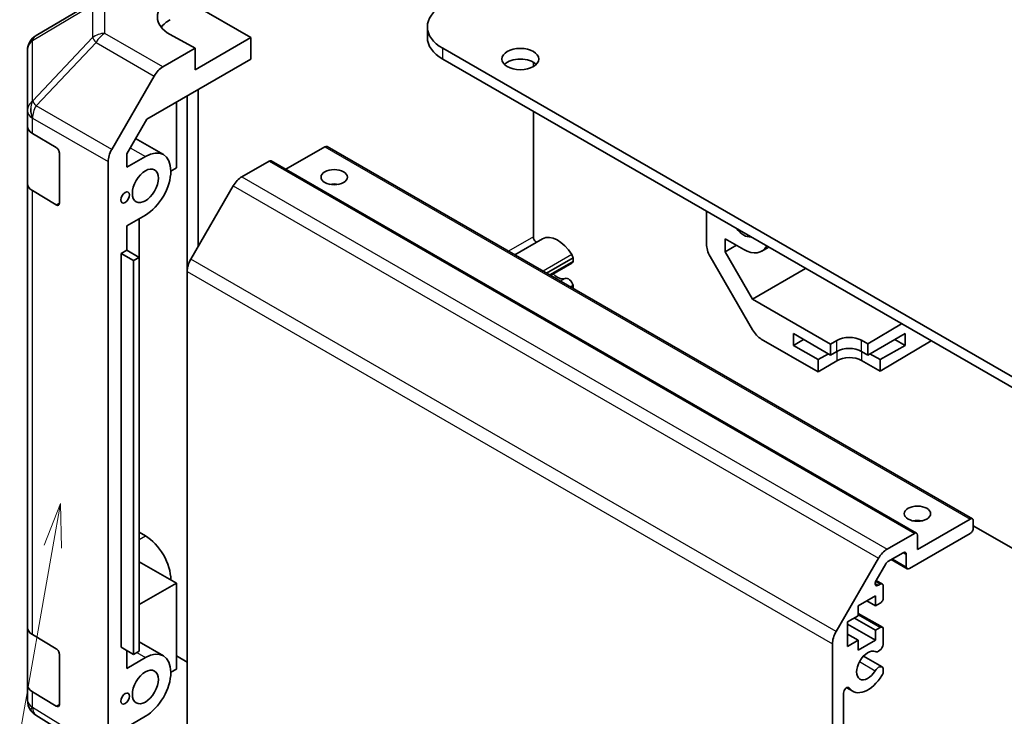
# Model space of a CAD drawing. Units: millimetres. Extents: x 29 to 3804, y 4 to 719.
# Drawn here: x 478 to 590, y 237 to 316 of the extents above; entities that cross this region are included whole.
import ezdxf

# ---------------------------------------------------------------- set-up
doc = ezdxf.new("R2010")
doc.units = ezdxf.units.MM
doc.header["$LTSCALE"] = 2
for name, color, linetype, lineweight in [('Symbol (TK)', 100, 'Continuous', 18), ('Visible (ISO)', 7, 'Continuous', 35), ('Visible Narrow (ISO)', 7, 'Continuous', 25)]:
    doc.layers.add(name, color=color, linetype=linetype, lineweight=lineweight)
doc.styles.add('Note Text (TK2)', font='txt')

# ---------------------------------------------------------------- blocks, each defined once
blk = doc.blocks.new('バルーン3')
at = {"layer": 'Symbol (TK)', "color": 100}
for p, q in [((241.081, 130.512), (240.155, 128.136)), ((240.648, 128.05), (241.081, 130.512)), ((241.14, 127.963), (241.081, 130.512)), ((240.648, 128.05), (236.2, 102.76))]:
    blk.add_line(p, q, dxfattribs=at)
at = {"layer": 'Symbol (TK)'}
blk.add_circle((235.681, 99.805), 3, dxfattribs=at)
at = {"layer": 'Symbol (TK)', "color": 7, "insert": (235.681, 99.787), "char_height": 2, "attachment_point": 5, "style": 'Note Text (TK2)'}
blk.add_mtext('2', dxfattribs=at)

msp = doc.modelspace()

# ---------------------------------------------------------------- linework, layer by layer
at = {"layer": 'Visible (ISO)'}
for p, q in [((486.2183, 318.4615), (479.3731, 314.411)), ((497.4835, 317.8381), (503.8474, 314.1639)), ((523.9583, 315.3886), (523.9583, 314.1639)), ((497.4835, 312.9391), (494.655, 314.5151)), ((503.8474, 314.1639), (497.4835, 310.4896)), ((503.8474, 311.7136), (503.8474, 314.1639)), ((478.3916, 312.6898), (478.3916, 305.7862)), ((497.4835, 312.9391), (493.8274, 310.8283)), ((497.4835, 310.4896), (497.4835, 312.9391)), ((603.1439, 268.2359), (525.7157, 312.9391)), ((491.9993, 304.8731), (503.8474, 311.7136)), ((525.7157, 311.7144), (603.1439, 267.0112)), ((536.0395, 310.8571), (536.0395, 311.347)), ((487.9981, 301.408), (492.8276, 309.7729)), ((496.5829, 287.4821), (496.5829, 307.5195)), ((497.8557, 308.2543), (497.8557, 290.363)), ((495.3622, 306.8147), (495.3622, 299.3036)), ((478.3916, 305.7862), (478.3916, 304.0412)), ((536.0395, 291.4324), (536.0395, 305.754)), ((489.7056, 300.9003), (491.9993, 304.8731)), ((478.3916, 297.5092), (478.3916, 304.0412)), ((478.9529, 303.2391), (481.6785, 301.6096)), ((490.7106, 302.641), (493.8766, 300.8131)), ((482.0259, 300.9936), (482.0259, 295.2782)), ((489.7056, 299.3855), (489.7056, 300.9003)), ((512.2807, 301.7123), (507.8309, 299.1432)), ((512.5307, 301.7371), (586.0698, 259.2792)), ((487.584, 232.4567), (487.584, 300.0143)), ((489.7056, 299.3855), (491.8266, 300.61)), ((505.9167, 300.0793), (502.8255, 298.2946)), ((506.1667, 300.1041), (579.7058, 257.6463)), ((495.3622, 299.3036), (494.7258, 298.9362)), ((478.3916, 297.5092), (478.3916, 246.8865)), ((481.6785, 295.0776), (478.9529, 296.7071)), ((501.8255, 297.239), (496.9971, 288.8759)), ((555.7677, 290.6021), (555.7677, 294.3638)), ((491.8266, 293.9148), (489.7056, 292.6902)), ((491.1195, 289.0978), (491.1195, 293.5065)), ((489.7056, 289.9141), (489.7056, 292.6902)), ((537.0971, 291.2255), (533.9172, 289.3896)), ((557.8894, 289.7161), (557.8894, 291.2309)), ((560.0104, 290.0064), (557.8894, 291.2309)), ((489.0692, 289.5467), (489.7056, 289.9141)), ((489.0692, 289.5467), (490.4834, 288.7302)), ((489.0692, 244.6394), (489.0692, 289.5467)), ((489.7056, 289.9141), (491.1198, 289.0976)), ((557.8894, 289.7161), (559.2013, 290.4735)), ((560.9964, 284.3346), (557.8894, 289.7161)), ((562.8636, 290.267), (562.0604, 289.8033)), ((490.4834, 288.7302), (491.1198, 289.0976)), ((490.4834, 243.8229), (490.4834, 288.7302)), ((491.1198, 289.0976), (491.1198, 244.1903)), ((540.565, 289.0458), (537.5388, 287.2986)), ((540.5649, 288.6261), (537.9023, 287.0888)), ((540.4293, 288.4524), (537.9848, 287.0411)), ((540.5649, 288.6261), (540.565, 289.0458)), ((561.0113, 280.8435), (556.1819, 289.2084)), ((496.5829, 287.4821), (496.5829, 220.7391)), ((567.0676, 287.8398), (560.9964, 284.3346)), ((540.5649, 285.8946), (540.2678, 285.723)), ((540.5649, 285.5515), (540.5649, 285.8946)), ((569.9099, 279.1884), (560.9964, 284.3346)), ((577.9983, 281.529), (574.1525, 279.2311)), ((568.4957, 276.0443), (562.0112, 279.7881)), ((565.6672, 279.0659), (565.6672, 280.4131)), ((565.6672, 280.4131), (569.9099, 277.9636)), ((565.6672, 279.0659), (566.834, 279.7395)), ((569.9099, 279.1884), (570.617, 279.6109)), ((573.4454, 279.6394), (574.1525, 279.2311)), ((574.1525, 277.9636), (578.3952, 280.4131)), ((581.3695, 279.5827), (575.5667, 276.1155)), ((577.2284, 279.7395), (578.3952, 279.0659)), ((578.3952, 280.4131), (578.3952, 279.0659)), ((568.4957, 277.4329), (565.6672, 279.0659)), ((569.9099, 277.9636), (569.9099, 279.1884)), ((570.617, 278.3719), (569.9099, 277.9636)), ((574.1525, 277.9636), (573.4454, 278.3719)), ((574.1525, 279.2311), (574.1525, 277.9636)), ((578.3952, 279.0659), (575.5667, 277.4329)), ((568.4957, 277.4329), (569.6624, 278.1065)), ((568.4957, 276.0443), (568.4957, 277.4329)), ((570.617, 277.3118), (568.4957, 276.0443)), ((575.5667, 276.1155), (573.4454, 277.3403)), ((574.4, 278.1065), (575.5667, 277.4329)), ((575.5667, 277.4329), (575.5667, 276.1155)), ((579.8094, 255.7844), (585.8198, 259.2545)), ((586.1733, 259.0504), (586.1733, 258.2339)), ((598.3784, 251.4526), (586.1733, 258.4992)), ((491.8266, 257.3357), (491.1198, 257.7438)), ((576.3647, 255.8368), (579.4558, 257.6215)), ((585.8198, 257.6215), (578.8901, 253.6207)), ((579.8094, 257.4174), (579.8094, 255.7844)), ((570.5362, 246.4181), (575.3647, 254.7812)), ((578.183, 255.4169), (576.4525, 254.4178)), ((578.5366, 253.8248), (578.5366, 255.2128)), ((495.3622, 251.9468), (491.1198, 254.3961)), ((576.2025, 254.1539), (575.1065, 252.2556)), ((576.8345, 254.6384), (578.6401, 253.5959)), ((491.1198, 249.4975), (495.3622, 251.9468)), ((495.3622, 251.9468), (495.3622, 242.1489)), ((575.1081, 252.2583), (575.8167, 251.8491)), ((575.3565, 251.703), (575.5667, 251.8244)), ((575.9203, 251.6202), (575.9203, 250.273)), ((575.0364, 250.4976), (573.0565, 249.3545)), ((575.0364, 249.3545), (575.0364, 250.4976)), ((573.0565, 249.3545), (573.0565, 248.2114)), ((574.0465, 249.926), (575.0364, 249.3545)), ((575.5667, 249.6606), (575.0364, 249.3545)), ((573.0565, 248.2114), (571.8544, 247.5173)), ((573.0565, 248.5029), (575.8167, 246.9093)), ((478.3916, 240.3545), (478.3916, 246.8865)), ((571.8544, 247.5173), (571.8544, 244.7413)), ((571.8544, 247.2724), (575.0364, 245.4353)), ((572.6322, 247.9664), (575.0364, 246.5784)), ((575.0364, 246.5784), (575.5667, 246.8846)), ((478.9529, 246.0843), (481.6785, 244.4548)), ((571.8544, 246.1293), (573.0565, 245.4353)), ((575.0364, 245.4353), (575.0364, 246.5784)), ((575.9203, 246.6804), (575.9203, 244.9435)), ((489.0692, 244.6394), (490.4834, 243.8229)), ((491.1198, 245.25), (493.8766, 243.6583)), ((570.122, 214.3641), (570.122, 245.0242)), ((571.8544, 244.7413), (573.0565, 245.4353)), ((573.0565, 244.2922), (575.0364, 245.4353)), ((573.0565, 245.4353), (573.0565, 244.2922)), ((482.0259, 243.8389), (482.0259, 238.1234)), ((489.7056, 242.2307), (489.7056, 244.272)), ((491.1198, 244.1903), (490.4834, 243.8229)), ((495.3622, 243.6677), (496.5829, 242.9383)), ((573.6505, 243.6178), (575.7846, 242.3857)), ((489.7056, 242.2307), (491.8266, 243.4553)), ((495.3622, 242.1489), (494.7258, 241.7815)), ((575.9203, 242.212), (575.9204, 241.7922)), ((478.3916, 240.3545), (478.3916, 238.6095)), ((481.6785, 237.9228), (478.9529, 239.5524)), ((571.3948, 239.4057), (571.3948, 213.9379)), ((571.7494, 240.0184), (572.4525, 239.6125)), ((478.7507, 237.466), (478.7671, 237.4425)), ((487.9808, 231.5516), (479.3561, 236.885)), ((491.8266, 236.76), (489.7056, 235.5354))]:
    msp.add_line(p, q, dxfattribs=at)
for centre, start, end in [((480.3916, 312.6898), 120.613934, 180), ((480.3916, 238.6095), 180, 214.871292), ((480.408, 238.586), 214.871292, 238.268301)]:
    msp.add_arc(centre, 2, start, end, dxfattribs=at)
for centre, major_axis, ratio, start_param, end_param in [((498.1906, 316.5564), (-4.9998, -0.0743), 0.56718765, 5.48935986, 7.06015619), ((529.9583, 315.3886), (-6, 0), 0.57735027, 5.49778714, 7.06858347), ((498.1906, 314.1639), (5, 0), 0.57735027, 2.35619449, 2.71912968), ((529.9583, 314.1639), (-6, 0), 0.57735027, 0, 0.78539816), ((493.8279, 309.1953), (1, 1.7321), 0.57752615, 0.78555046, 1.57079633), ((534.5545, 310.4896), (-2.1, 0), 0.57735027, 3.67106299, 5.75371497), ((480.3916, 304.0412), (-2, 0), 0.57735027, 0, 0.76794487), ((481.6785, 301.2013), (-0.2436, 0.4367), 0.56718765, 3.9354181, 5.50621443), ((488.9984, 300.8304), (1, 1.7321), 0.57752615, 1.57079633, 2.3560422), ((491.8266, 297.2624), (2.05, 3.5507), 0.57735027, 3.92699082, 7.06858347), ((512.2807, 301.3041), (0.25, 0.433), 0.57735027, 0, 0.78539816), ((505.9167, 299.6711), (0.25, 0.433), 0.57735027, 0, 0.78539816), ((480.3916, 297.5092), (-2, 0), 0.57735027, 0, 0.76794487), ((502.8255, 296.6616), (-1, -1.7321), 0.57735027, 3.92699082, 4.71238898), ((513.3413, 296.6092), (-1.5, 0), 0.57735027, 4.37255207, 5.05222589), ((481.6785, 295.4859), (-0.2436, 0.4367), 0.56718765, 2.36462177, 3.9354181), ((538.7972, 288.2809), (-1.7001, 2.9446), 0.57735027, 4.76335631, 6.28318531), ((560.0104, 293.354), (1.05, -1.8187), 0.57735027, 4.92357533, 6.07199896), ((536.3928, 291.2284), (-0.2499, 0.4328), 0.57735027, 0.78539816, 2.35974207), ((557.1822, 289.7859), (-1, 1.7321), 0.57752615, 0.78555046, 1.57079633), ((560.0104, 293.354), (2.05, -3.5507), 0.57735027, 5.49778714, 6.62403573), ((497.9971, 288.2986), (-1, -1.7321), 0.57735027, 4.71238898, 5.49778714), ((540.0293, 289.1452), (-0.4001, 0.6929), 0.57735027, 4.25413361, 4.76335631), ((540.0293, 289.1452), (0.4, -0.6928), 0.57735027, 0, 0.45825537), ((538.7972, 288.2809), (0.9, -1.5588), 0.57735027, 5.09232045, 6.23221797), ((540.0293, 285.994), (-0.4, 0.6928), 0.57735027, 4.25413361, 6.23221797), ((562.0116, 281.4211), (-1, 1.7321), 0.57752615, 1.57079633, 2.3560422), ((572.0312, 278.7944), (-1.9999, -0.0308), 0.58733688, 3.91795418, 5.4887505), ((572.0312, 277.5554), (-2, 0), 0.57735027, 3.92699082, 5.49778714), ((572.0312, 276.4953), (-1.9999, -0.0308), 0.58733688, 3.91795418, 5.4887505), ((585.8198, 258.8462), (0.25, 0.433), 0.57735027, 5.49778714, 7.06858347), ((579.8094, 258.2339), (-1.5, 0), 0.57735027, 4.37255207, 5.05222589), ((585.8198, 258.0297), (-0.25, -0.433), 0.57735027, 0.78539816, 2.35619449), ((491.8266, 253.9881), (-2.05, 3.5507), 0.57735027, 3.92699082, 5.49778714), ((579.4558, 257.2132), (0.25, 0.433), 0.57735027, 5.49778714, 7.06858347), ((576.3647, 254.2038), (1, 1.7321), 0.57735027, 0.78539816, 1.57079633), ((578.183, 255.0087), (0.25, 0.433), 0.57735027, 5.49778714, 7.06858347), ((576.4525, 254.0096), (-0.25, -0.433), 0.57735027, 3.92699082, 4.71238898), ((578.8901, 254.0289), (-0.25, -0.433), 0.57735027, 5.49778714, 7.06858347), ((575.3565, 252.1112), (-0.25, -0.433), 0.57735027, 4.71238898, 7.06858347), ((575.5667, 251.4161), (0.25, 0.433), 0.57735027, 5.49778714, 7.06858347), ((575.5667, 250.0689), (-0.25, -0.433), 0.57735027, 0.78539816, 2.35619449), ((480.3916, 246.8865), (-2, 0), 0.57735027, 0, 0.76794487), ((575.5667, 246.4763), (0.25, 0.433), 0.57735027, 5.49778714, 7.06858347), ((571.5362, 245.8407), (1, 1.7321), 0.57735027, 1.57079633, 2.35619449), ((575.3846, 244.8441), (-0.4, -0.6928), 0.57735027, 0.05096733, 2.0290517), ((481.6785, 244.0466), (-0.2436, 0.4367), 0.56718765, 3.9354181, 5.50621443), ((491.8266, 240.1076), (2.05, 3.5507), 0.57735027, 3.92699082, 7.06858347), ((574.1525, 242.5571), (0.9, 1.5588), 0.57735027, 0.05096733, 4.66142165), ((575.3846, 241.6928), (0.4, 0.6928), 0.57735027, 5.82492993, 7.8030143), ((574.1525, 242.5571), (-1.7001, -2.9446), 0.57735027, 6.00952692, 7.8030143), ((575.3846, 241.6928), (-0.4001, -0.6929), 0.57735027, 1.51982899, 2.0290517), ((480.3916, 240.3545), (-2, 0), 0.57735027, 0, 0.76794487), ((571.7482, 239.6097), (0.2499, 0.4328), 0.57735027, 6.00952692, 8.6393798), ((481.6785, 238.3311), (-0.2436, 0.4367), 0.56718765, 2.36462177, 3.9354181)]:
    msp.add_ellipse(centre, major_axis=major_axis, ratio=ratio, start_param=start_param, end_param=end_param, dxfattribs=at)
for centre, major_axis in [((534.5545, 311.7144), (2.1, 0)), ((491.8266, 297.2624), (1.05, 1.8187)), ((513.3413, 298.2422), (1.5, 0)), ((489.5285, 295.9356), (0.35, 0.6062)), ((579.8094, 259.8669), (1.5, 0)), ((491.8266, 240.1076), (1.05, 1.8187)), ((489.5285, 238.7808), (0.35, 0.6062))]:
    msp.add_ellipse(centre, major_axis=major_axis, ratio=0.57735027, dxfattribs=at)
at = {"layer": 'Visible Narrow (ISO)'}
for p, q in [((478.9687, 313.8473), (485.8139, 317.8978)), ((485.8139, 317.8978), (485.8139, 314.1582)), ((487.2121, 314.6477), (487.2121, 318.3873)), ((493.8274, 310.8283), (487.2121, 314.6477)), ((478.9687, 306.9437), (478.9687, 313.8473)), ((485.8139, 314.1582), (478.985, 306.9476)), ((479.3734, 306.3875), (486.2022, 313.598)), ((486.2022, 313.598), (492.8276, 309.7729)), ((525.7157, 311.7144), (525.7157, 312.9391)), ((478.985, 306.9476), (478.9687, 306.9437)), ((487.9981, 301.408), (479.3734, 306.3875)), ((478.9529, 304.9841), (478.9693, 304.988)), ((478.9529, 303.2391), (478.9529, 304.9841)), ((478.9693, 304.988), (487.584, 300.0143)), ((490.1102, 301.601), (491.8266, 300.61)), ((512.2807, 301.7123), (585.8198, 259.2545)), ((505.9167, 300.0793), (579.4558, 257.6215)), ((502.8255, 298.2946), (576.3647, 255.8368)), ((478.9529, 246.0843), (478.9529, 296.7071)), ((501.8255, 297.239), (575.3647, 254.7812)), ((482.0259, 295.2782), (481.6785, 295.0776)), ((536.0395, 291.4324), (533.2092, 289.7983)), ((570.5362, 246.4181), (496.9971, 288.8759)), ((540.4084, 289.4112), (537.1441, 287.5265)), ((496.5829, 287.4821), (570.122, 245.0242)), ((539.6502, 286.6976), (539.1149, 286.3886)), ((570.617, 278.3719), (570.617, 279.6109)), ((573.4454, 278.3719), (573.4454, 279.6394)), ((570.617, 278.3719), (570.617, 277.3118)), ((573.4454, 278.3719), (573.4454, 277.3403)), ((491.1198, 256.9277), (491.8266, 257.3357)), ((576.9809, 254.7229), (578.5366, 253.8248)), ((578.183, 255.4169), (578.5366, 255.2128)), ((575.003, 251.9071), (575.3565, 251.703)), ((575.0453, 252.1254), (575.5667, 251.8244)), ((573.0565, 248.3338), (575.5667, 246.8846)), ((490.8367, 244.0268), (491.8266, 243.4553)), ((573.2078, 242.9967), (575.0055, 241.9588)), ((478.9529, 237.8073), (478.9529, 239.5524)), ((571.9212, 240.0654), (572.0563, 239.9874)), ((482.0259, 238.1234), (481.6785, 237.9228)), ((478.9693, 237.7839), (478.9529, 237.8073)), ((487.584, 232.4567), (478.9693, 237.7839))]:
    msp.add_line(p, q, dxfattribs=at)
for centre, major_axis, ratio, start_param, end_param in [((480.3916, 312.6898), (-1.0185, 1.7212), 0.62311586, 0, 0.53477327), ((487.2368, 313.0007), (-2, 0), 0.82355985, 4.72473001, 5.50395766), ((487.2368, 313.0007), (1, 1.7321), 0.59732368, 0.78555046, 1.57079633), ((480.3916, 312.6898), (-2, 0), 0.82355985, 5.50395766, 6.28318531), ((487.2368, 313.0007), (1.4521, -1.3753), 0.17060601, 3.55806844, 4.09248298), ((480.3916, 305.7862), (-2, 0), 0.82355985, 5.50395766, 6.28318531), ((480.3916, 305.7862), (0.4654, -1.9451), 0.81333812, 3.89639018, 4.93693038), ((480.408, 305.7902), (0.4654, -1.9451), 0.81333812, 3.89639018, 4.93693038), ((480.408, 305.7902), (1, 1.7321), 0.59732368, 1.57079633, 2.3560422), ((480.408, 305.7902), (1.4521, -1.3753), 0.17060601, 3.55806844, 4.09248298), ((480.3916, 305.7862), (-2, 0), 0.57735027, 0, 0.76794487), ((480.3916, 238.6095), (-2, 0), 0.57735027, 0, 0.76794487), ((480.3916, 238.6095), (-1.6409, -1.1435), 0.14347132, 5.67288282, 6.28318531), ((480.408, 238.586), (-1.6409, -1.1435), 0.14347132, 5.67288282, 6.28318531), ((480.408, 238.586), (-1.0519, -1.701), 0.57717444, 5.51538742, 6.28318531)]:
    msp.add_ellipse(centre, major_axis=major_axis, ratio=ratio, start_param=start_param, end_param=end_param, dxfattribs=at)

# ---------------------------------------------------------------- block references
at = {"layer": 'Symbol (TK)', "xscale": 2, "yscale": 2, "zscale": 2}
msp.add_blockref('バルーン3', (0, 0), dxfattribs=at)

doc.saveas('drawing.dxf')
